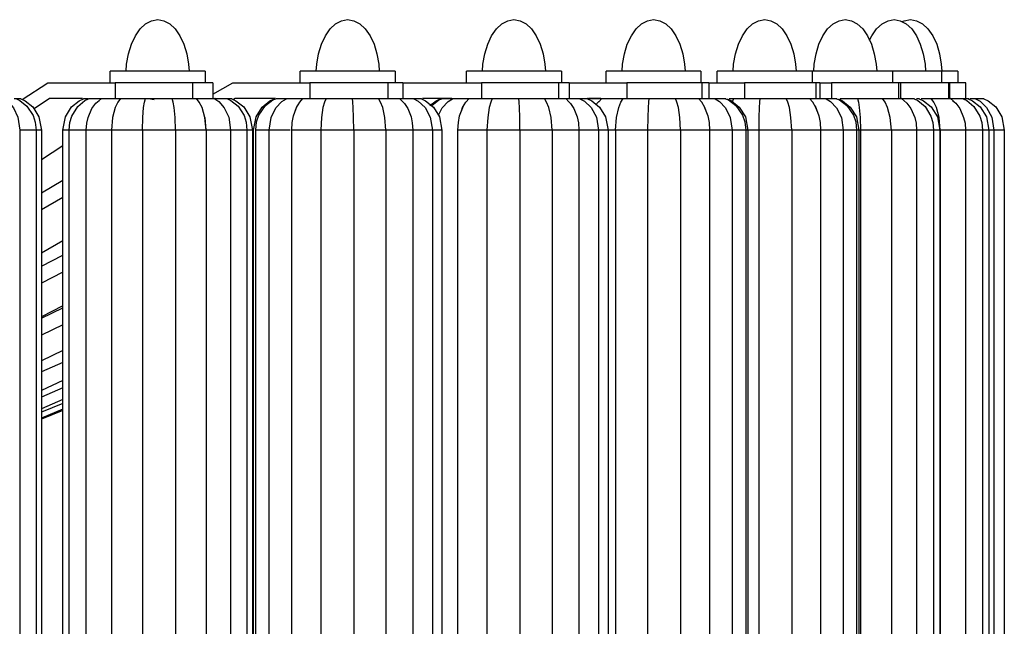
# Model space of a CAD drawing. Units: millimetres. Extents: x 3960.7 to 3995.5, y 2034 to 2094.3.
# Drawn here: x 3987.5 to 3995.3, y 2066.3 to 2071.1 of the extents above; entities that cross this region are included whole.
import ezdxf

# ---------------------------------------------------------------- set-up
doc = ezdxf.new("R2010")
doc.units = ezdxf.units.MM

# ---------------------------------------------------------------- blocks, each defined once
blk = doc.blocks.new('CB_JN5253')
for points in [[(4284.24, 2146.57), (4284.34, 2147.95), (4284.73, 2150.03), (4285.3, 2151.97), (4286.11, 2153.63), (4287.06, 2155.04), (4288.15, 2156.06), (4289.35, 2156.69), (4290.59, 2156.91), (4291.82, 2156.69), (4293.02, 2156.06), (4294.12, 2155.04), (4295.07, 2153.63), (4295.88, 2151.97), (4296.44, 2150.03), (4296.8, 2147.95), (4296.9, 2146.57)], [(4322.48, 2146.57), (4322.58, 2147.95), (4322.94, 2150.03), (4323.54, 2151.97), (4324.31, 2153.63), (4325.27, 2155.04), (4326.36, 2156.06), (4327.56, 2156.69), (4328.79, 2156.91), (4330.03, 2156.69), (4331.23, 2156.06), (4332.32, 2155.04), (4333.31, 2153.63), (4334.09, 2151.97), (4334.69, 2150.03), (4335.04, 2147.95), (4335.14, 2146.57)], [(4355.89, 2146.57), (4355.99, 2147.95), (4356.35, 2150.03), (4356.95, 2151.97), (4357.72, 2153.63), (4358.71, 2155.04), (4359.8, 2156.06), (4361, 2156.69), (4362.24, 2156.91), (4363.47, 2156.69), (4364.67, 2156.06), (4365.76, 2155.04), (4366.72, 2153.63), (4367.49, 2151.97), (4368.09, 2150.03), (4368.45, 2147.95), (4368.55, 2146.57)], [(4384, 2146.57), (4384.07, 2147.95), (4384.46, 2150.03), (4385.03, 2151.97), (4385.84, 2153.63), (4386.79, 2155.04), (4387.88, 2156.06), (4389.08, 2156.69), (4390.32, 2156.91), (4391.55, 2156.69), (4392.75, 2156.06), (4393.85, 2155.04), (4394.8, 2153.63), (4395.61, 2151.97), (4396.17, 2150.03), (4396.56, 2147.95), (4396.67, 2146.57)], [(4406.3, 2146.57), (4406.4, 2147.95), (4406.79, 2150.03), (4407.36, 2151.97), (4408.17, 2153.63), (4409.12, 2155.04), (4410.21, 2156.06), (4411.41, 2156.69), (4412.65, 2156.91), (4413.88, 2156.69), (4415.08, 2156.06), (4416.18, 2155.04), (4417.13, 2153.63), (4417.94, 2151.97), (4418.51, 2150.03), (4418.86, 2147.95), (4418.96, 2146.57)], [(4422.53, 2146.57), (4422.63, 2147.95), (4422.99, 2150.03), (4423.55, 2151.97), (4424.36, 2153.63), (4425.31, 2155.04), (4426.41, 2156.06), (4427.61, 2156.69), (4428.84, 2156.91), (4430.08, 2156.69), (4431.28, 2156.06), (4432.37, 2155.04), (4433.32, 2153.63), (4434.13, 2151.97), (4434.7, 2150.03), (4435.09, 2147.95), (4435.19, 2146.57)], [(4433.75, 2152.81), (4434.17, 2153.63), (4435.16, 2155.04), (4436.25, 2156.06), (4437.45, 2156.69), (4438.68, 2156.91), (4439.92, 2156.69), (4441.12, 2156.06), (4442.21, 2155.04), (4443.16, 2153.63), (4443.94, 2151.97), (4444.54, 2150.03), (4444.89, 2147.95), (4445, 2146.57)], [(4440.31, 2156.52), (4440.73, 2156.69), (4441.96, 2156.91), (4443.2, 2156.69), (4444.4, 2156.06), (4445.49, 2155.04), (4446.45, 2153.63), (4447.26, 2151.97), (4447.82, 2150.03), (4448.17, 2147.95), (4448.28, 2146.57)], [(4300.11, 2146.57), (4299.94, 2146.57), (4299.44, 2146.57), (4298.6, 2146.57), (4297.43, 2146.57), (4295.99, 2146.57), (4294.36, 2146.57), (4292.6, 2146.57), (4290.73, 2146.57), (4288.86, 2146.57), (4287.06, 2146.57), (4285.4, 2146.57), (4283.96, 2146.57), (4282.76, 2146.57), (4281.84, 2146.57), (4281.27, 2146.57), (4281.06, 2146.57)], [(4281.06, 2144.21), (4281.06, 2146.57)], [(4300.11, 2146.57), (4300.11, 2144.21)], [(4338.32, 2146.57), (4338.25, 2146.57), (4337.83, 2146.57), (4337.08, 2146.57), (4335.99, 2146.57), (4334.65, 2146.57), (4333.06, 2146.57), (4331.33, 2146.57), (4329.46, 2146.57), (4327.59, 2146.57), (4325.8, 2146.57), (4324.1, 2146.57), (4322.55, 2146.57), (4321.28, 2146.57), (4320.29, 2146.57), (4319.62, 2146.57), (4319.3, 2146.57), (4319.27, 2146.57)], [(4319.27, 2144.21), (4319.27, 2146.57)], [(4338.32, 2146.57), (4338.32, 2144.21)], [(4371.76, 2146.57), (4371.69, 2146.57), (4371.27, 2146.57), (4370.49, 2146.57), (4369.43, 2146.57), (4368.06, 2146.57), (4366.47, 2146.57), (4364.74, 2146.57), (4362.91, 2146.57), (4361.04, 2146.57), (4359.2, 2146.57), (4357.51, 2146.57), (4355.99, 2146.57), (4354.69, 2146.57), (4353.7, 2146.57), (4353.03, 2146.57), (4352.71, 2146.57)], [(4352.71, 2144.21), (4352.71, 2146.57)], [(4371.76, 2146.57), (4371.76, 2144.21)], [(4399.84, 2146.57), (4399.81, 2146.57), (4399.49, 2146.57), (4398.86, 2146.57), (4397.83, 2146.57), (4396.56, 2146.57), (4395.05, 2146.57), (4393.32, 2146.57), (4391.52, 2146.57), (4389.65, 2146.57), (4387.81, 2146.57), (4386.05, 2146.57), (4384.5, 2146.57), (4383.12, 2146.57), (4382.06, 2146.57), (4381.29, 2146.57), (4380.86, 2146.57), (4380.79, 2146.57)], [(4380.79, 2144.21), (4380.79, 2146.57)], [(4399.84, 2146.57), (4399.84, 2144.21)], [(4422.17, 2146.57), (4422.14, 2146.57), (4421.82, 2146.57), (4421.15, 2146.57), (4420.16, 2146.57), (4418.89, 2146.57), (4417.38, 2146.57), (4415.65, 2146.57), (4413.85, 2146.57), (4411.98, 2146.57), (4410.14, 2146.57), (4408.38, 2146.57), (4406.79, 2146.57), (4405.45, 2146.57), (4404.36, 2146.57), (4403.62, 2146.57), (4403.19, 2146.57), (4403.12, 2146.57)], [(4403.12, 2144.21), (4403.12, 2146.57)], [(4438.37, 2146.57), (4438.37, 2146.57), (4438.15, 2146.57), (4437.59, 2146.57), (4436.67, 2146.57), (4435.47, 2146.57), (4434.03, 2146.57), (4432.37, 2146.57), (4430.57, 2146.57), (4428.7, 2146.57), (4426.83, 2146.57), (4425.07, 2146.57), (4423.44, 2146.57), (4422.17, 2146.57)], [(4422.17, 2146.57), (4422.17, 2144.21)], [(4448.21, 2146.57), (4448.21, 2146.57), (4448, 2146.57), (4447.4, 2146.57), (4446.52, 2146.57), (4445.32, 2146.57), (4443.83, 2146.57), (4442.18, 2146.57), (4440.38, 2146.57), (4438.51, 2146.57), (4438.37, 2146.57)], [(4438.37, 2146.57), (4438.37, 2144.21)], [(4451.49, 2146.57), (4451.38, 2146.57), (4450.89, 2146.57), (4450.08, 2146.57), (4448.95, 2146.57), (4448.21, 2146.57)], [(4448.21, 2146.57), (4448.21, 2144.21)], [(4451.49, 2146.57), (4451.49, 2144.21)], [(4263.35, 2140.86), (4268.47, 2144.21)], [(4268.47, 2144.21), (4282.02, 2144.21)], [(4282.02, 2144.21), (4282.02, 2141.03)], [(4297.68, 2144.21), (4295.84, 2144.21), (4293.83, 2144.21), (4291.72, 2144.21), (4289.53, 2144.21), (4287.41, 2144.21), (4285.37, 2144.21), (4283.57, 2144.21), (4282.02, 2144.21)], [(4297.68, 2141.03), (4297.68, 2144.21)], [(4301.7, 2144.21), (4301.63, 2144.21), (4301.24, 2144.21), (4300.4, 2144.21), (4299.2, 2144.21), (4297.68, 2144.21)], [(4301.7, 2141.91), (4305.69, 2144.21)], [(4301.7, 2144.21), (4301.7, 2141.03)], [(4305.69, 2144.21), (4321.21, 2144.21)], [(4321.21, 2144.21), (4321.21, 2141.03)], [(4336.91, 2144.21), (4335.25, 2144.21), (4333.38, 2144.21), (4331.3, 2144.21), (4329.15, 2144.21), (4326.99, 2144.21), (4324.88, 2144.21), (4322.94, 2144.21), (4321.21, 2144.21)], [(4336.91, 2141.03), (4336.91, 2144.21)], [(4339.91, 2144.21), (4339.77, 2144.21), (4339.2, 2144.21), (4338.25, 2144.21), (4336.91, 2144.21)], [(4339.91, 2144.21), (4355.71, 2144.21)], [(4339.91, 2144.21), (4339.91, 2141.03)], [(4355.71, 2144.21), (4355.71, 2141.03)], [(4371.23, 2144.21), (4369.75, 2144.21), (4368.02, 2144.21), (4366.08, 2144.21), (4363.97, 2144.21), (4361.78, 2144.21), (4359.63, 2144.21), (4357.58, 2144.21), (4355.71, 2144.21)], [(4371.23, 2141.03), (4371.23, 2144.21)], [(4373.35, 2144.21), (4373.31, 2144.21), (4373.03, 2144.21), (4372.33, 2144.21), (4371.23, 2144.21)], [(4373.35, 2144.21), (4384.96, 2144.21)], [(4373.35, 2144.21), (4373.35, 2141.03)], [(4384.96, 2144.21), (4384.96, 2141.03)], [(4400.05, 2144.21), (4398.82, 2144.21), (4397.27, 2144.21), (4395.43, 2144.21), (4393.42, 2144.21), (4391.27, 2144.21), (4389.08, 2144.21), (4386.97, 2144.21), (4384.96, 2144.21)], [(4400.05, 2141.03), (4400.05, 2144.21)], [(4401.43, 2144.21), (4401.36, 2144.21), (4400.9, 2144.21), (4400.05, 2144.21)], [(4401.43, 2144.21), (4408.56, 2144.21)], [(4401.43, 2144.21), (4401.43, 2141.03)], [(4408.56, 2144.21), (4408.56, 2141.03)], [(4422.99, 2144.21), (4421.96, 2144.21), (4420.62, 2144.21), (4418.96, 2144.21), (4417.06, 2144.21), (4414.98, 2144.21), (4412.83, 2144.21), (4410.64, 2144.21), (4408.56, 2144.21)], [(4422.99, 2141.03), (4422.99, 2144.21)], [(4423.76, 2144.21), (4423.59, 2144.21), (4422.99, 2144.21)], [(4423.76, 2144.21), (4426.09, 2144.21)], [(4423.76, 2144.21), (4423.76, 2141.03)], [(4426.09, 2144.21), (4426.09, 2141.03)], [(4439.6, 2144.21), (4438.86, 2144.21), (4437.73, 2144.21), (4436.25, 2144.21), (4434.49, 2144.21), (4432.55, 2144.21), (4430.43, 2144.21), (4428.24, 2144.21), (4426.09, 2144.21)], [(4439.6, 2141.03), (4439.6, 2144.21)], [(4439.95, 2144.21), (4439.95, 2144.21), (4439.6, 2144.21)], [(4449.69, 2144.21), (4449.2, 2144.21), (4448.31, 2144.21), (4447.08, 2144.21), (4445.49, 2144.21), (4443.62, 2144.21), (4441.61, 2144.21), (4439.95, 2144.21)], [(4439.95, 2144.21), (4439.95, 2141.03)], [(4449.69, 2141.03), (4449.69, 2144.21)], [(4449.8, 2144.21), (4449.69, 2144.21)], [(4453.08, 2144.21), (4452.87, 2144.21), (4452.23, 2144.21), (4451.21, 2144.21), (4449.83, 2144.21), (4449.8, 2144.21)], [(4449.8, 2144.21), (4449.8, 2141.03)], [(4453.08, 2141.03), (4453.08, 2144.21)], [(4259.51, 2141.14), (4260.5, 2140.47), (4261.59, 2139.2), (4262.47, 2137.29), (4262.86, 2134.68)], [(4261.73, 2141.03), (4262.79, 2141.03), (4263.07, 2141.03)], [(4262.22, 2141), (4262.9, 2140.68), (4264.31, 2139.51), (4265.58, 2137.61), (4265.96, 2136.27), (4266.14, 2134.68)], [(4263.04, 2141), (4263.35, 2140.86)], [(4263.07, 2141), (4263.92, 2140.61), (4265.51, 2139.34), (4266.7, 2137.36), (4267.2, 2134.68)], [(4268.86, 2141.03), (4265.72, 2138.95)], [(4275.49, 2141.03), (4268.86, 2141.03)], [(4271.54, 2134.68), (4272.03, 2137.36), (4273.27, 2139.34), (4274.82, 2140.61), (4275.7, 2141)], [(4272.81, 2134.68), (4272.95, 2136.23), (4273.34, 2137.5), (4274.54, 2139.44), (4275.95, 2140.64), (4276.69, 2141)], [(4275.67, 2141.03), (4275.7, 2141.03), (4275.98, 2141.03), (4276.51, 2141.03)], [(4276.23, 2134.68), (4276.34, 2136.09), (4276.58, 2137.26), (4277.36, 2139.02), (4278.17, 2140.08), (4278.81, 2140.68)], [(4276.69, 2141.03), (4276.72, 2141.03), (4277.08, 2141.03), (4277.68, 2141.03), (4278.95, 2141.03), (4279.26, 2141.03)], [(4278.66, 2140.5), (4279.26, 2141.03)], [(4279.26, 2141.03), (4279.48, 2141.03), (4279.86, 2141.03), (4280.53, 2141.03), (4281.31, 2141.03), (4282.76, 2141.03), (4283.11, 2141.03)], [(4283.11, 2141.03), (4282.58, 2140.33), (4282.05, 2139.23), (4281.52, 2137.26), (4281.27, 2134.68)], [(4282.02, 2141.03), (4282.69, 2141.03)], [(4283.11, 2141.03), (4283.96, 2141.03), (4284.66, 2141.03), (4285.54, 2141.03), (4286.39, 2141.03), (4287.8, 2141.03), (4288.12, 2141.03)], [(4287.52, 2134.68), (4287.59, 2137.26), (4287.77, 2139.23), (4287.94, 2140.33), (4288.12, 2141.03)], [(4288.12, 2141.03), (4289.46, 2141.03), (4290.34, 2141.03), (4291.29, 2141.03), (4292.1, 2141.03), (4293.23, 2141.03), (4293.48, 2141.03)], [(4288.12, 2141.03), (4289.11, 2141.03)], [(4289, 2141.07), (4289, 2141.07), (4289.14, 2140.96), (4289.49, 2140.89), (4289.85, 2140.86)], [(4293.48, 2141.03), (4295.14, 2141.03), (4296.09, 2141.03), (4296.94, 2141.03), (4297.57, 2141.03), (4298.28, 2141.03), (4298.42, 2141.03)], [(4294.19, 2134.68), (4294.12, 2137.26), (4293.9, 2139.23), (4293.69, 2140.33), (4293.48, 2141.03)], [(4293.62, 2141.03), (4293.83, 2141.03), (4294.86, 2141.03)], [(4298.42, 2141.03), (4300.15, 2141.03), (4300.96, 2141.03), (4301.63, 2141.03), (4301.98, 2141.03), (4302.09, 2141.03)], [(4300.32, 2134.68), (4300.08, 2137.26), (4299.51, 2139.23), (4298.95, 2140.33), (4298.42, 2141.03)], [(4301.91, 2141.14), (4302.9, 2140.47), (4303.99, 2139.2), (4304.91, 2137.29), (4305.26, 2134.68)], [(4302.16, 2141.03), (4303.68, 2141.03), (4304.28, 2141.03), (4304.63, 2141.03)], [(4302.41, 2140.82), (4302.16, 2141.03)], [(4304.13, 2141.03), (4305.19, 2141.03), (4305.51, 2141.03), (4305.48, 2141.03)], [(4304.63, 2141), (4305.33, 2140.68), (4306.75, 2139.51), (4307.98, 2137.61), (4308.4, 2136.27), (4308.54, 2134.68)], [(4305.48, 2141), (4306.32, 2140.61), (4307.91, 2139.34), (4309.14, 2137.36), (4309.64, 2134.68)], [(4306.15, 2141.03), (4305.83, 2140.82)], [(4314.12, 2141.03), (4306.15, 2141.03)], [(4309.88, 2134.68), (4310.38, 2137.36), (4311.58, 2139.3), (4313.13, 2140.61), (4314.01, 2140.96)], [(4310.31, 2134.68), (4310.48, 2136.34), (4310.94, 2137.68), (4312.25, 2139.62), (4313.73, 2140.75), (4314.33, 2141)], [(4312.99, 2134.68), (4313.38, 2137.26), (4314.33, 2139.16), (4315.56, 2140.47), (4316.48, 2141)], [(4314.33, 2141.03), (4314.29, 2141.03), (4314.54, 2141.03), (4315.04, 2141.03), (4316.2, 2141.03), (4316.48, 2141.03)], [(4316.45, 2141.03), (4316.45, 2141.03), (4316.73, 2141.03), (4317.33, 2141.03), (4318.03, 2141.03), (4319.45, 2141.03), (4319.76, 2141.03)], [(4318.25, 2138.49), (4318.49, 2139.23), (4319.16, 2140.33), (4319.76, 2141.03)], [(4319.76, 2141.03), (4320.4, 2141.03), (4321.03, 2141.03), (4321.81, 2141.03), (4322.66, 2141.03), (4324.1, 2141.03), (4324.45, 2141.03)], [(4324.45, 2141.03), (4324.14, 2140.33), (4323.82, 2139.23), (4323.5, 2137.26), (4323.4, 2134.68)], [(4324.45, 2141.03), (4325.65, 2141.03), (4326.47, 2141.03), (4327.42, 2141.03), (4328.23, 2141.03), (4329.5, 2141.03), (4329.78, 2141.03)], [(4324.45, 2141.03), (4324.88, 2141.03), (4325.27, 2141.03)], [(4329.78, 2141.03), (4331.37, 2141.03), (4332.29, 2141.03), (4333.2, 2141.03), (4333.91, 2141.03), (4334.79, 2141.03), (4334.97, 2141.03)], [(4330.03, 2134.68), (4329.99, 2137.26), (4329.92, 2139.23), (4329.85, 2140.33), (4329.78, 2141.03)], [(4329.89, 2141.03), (4331.05, 2141.03)], [(4334.97, 2141.03), (4336.7, 2141.03), (4337.58, 2141.03), (4338.32, 2141.03), (4338.78, 2141.03), (4339.17, 2141.03), (4339.2, 2141.03)], [(4336.45, 2134.68), (4336.27, 2137.26), (4335.85, 2139.23), (4335.39, 2140.33), (4334.97, 2141.03)], [(4335.18, 2141.03), (4335.25, 2141.03), (4336.38, 2141.03)], [(4339.2, 2141.03), (4340.82, 2141.03), (4341.53, 2141.03), (4341.99, 2141.03), (4342.13, 2141.03)], [(4339.87, 2140.4), (4339.2, 2141.03)], [(4339.73, 2141.03), (4339.77, 2141.03), (4339.91, 2141.03)], [(4339.8, 2140.47), (4340.22, 2140.01), (4340.86, 2139.06), (4341.53, 2137.36), (4341.78, 2136.16), (4341.88, 2134.68)], [(4341.88, 2141.03), (4343.12, 2141.03), (4343.54, 2141.03), (4343.65, 2141.03)], [(4342.09, 2141), (4342.98, 2140.54), (4344.35, 2139.23), (4345.41, 2137.29), (4345.83, 2134.68)], [(4343.61, 2140.96), (4344.46, 2140.61), (4346.04, 2139.3), (4347.24, 2137.36), (4347.74, 2134.68)], [(4349.71, 2141.03), (4343.82, 2141.03)], [(4345.34, 2139.62), (4346.57, 2140.61), (4347.42, 2140.96)], [(4345.69, 2139.62), (4345.69, 2139.62), (4347.14, 2140.75), (4347.74, 2141)], [(4347.03, 2137.72), (4347.77, 2139.16), (4348.97, 2140.47), (4349.89, 2141)], [(4347.74, 2141.03), (4347.74, 2141.03), (4347.98, 2141.03), (4348.44, 2141.03), (4349.61, 2141.03), (4349.89, 2141.03)], [(4349.89, 2141.03), (4349.89, 2141.03), (4350.17, 2141.03), (4350.74, 2141.03), (4351.44, 2141.03), (4352.85, 2141.03), (4353.21, 2141.03)], [(4351.69, 2138.49), (4351.9, 2139.23), (4352.57, 2140.33), (4353.21, 2141.03)], [(4353.21, 2141.03), (4353.84, 2141.03), (4354.44, 2141.03), (4355.25, 2141.03), (4356.1, 2141.03), (4357.55, 2141.03), (4357.86, 2141.03)], [(4357.86, 2141.03), (4357.55, 2140.33), (4357.26, 2139.23), (4356.95, 2137.26), (4356.8, 2134.68)], [(4357.83, 2141.03), (4358.67, 2141.03)], [(4357.86, 2141.03), (4359.06, 2141.03), (4359.91, 2141.03), (4360.83, 2141.03), (4361.67, 2141.03), (4362.94, 2141.03), (4363.19, 2141.03)], [(4363.19, 2141.03), (4364.78, 2141.03), (4365.69, 2141.03), (4366.61, 2141.03), (4367.32, 2141.03), (4368.2, 2141.03), (4368.38, 2141.03)], [(4363.44, 2134.68), (4363.4, 2137.26), (4363.33, 2139.23), (4363.26, 2140.33), (4363.19, 2141.03)], [(4363.3, 2141.03), (4363.97, 2141.03), (4364.46, 2141.03)], [(4368.38, 2141.03), (4370.1, 2141.03), (4370.99, 2141.03), (4371.73, 2141.03), (4372.19, 2141.03), (4372.57, 2141.03), (4372.64, 2141.03)], [(4369.89, 2134.68), (4369.72, 2137.26), (4369.26, 2139.23), (4368.8, 2140.33), (4368.38, 2141.03)], [(4368.66, 2141.03), (4369.75, 2141.03), (4369.82, 2141.03)], [(4372.64, 2141.03), (4374.23, 2141.03), (4374.94, 2141.03), (4375.4, 2141.03), (4375.57, 2141.03), (4375.54, 2141.03)], [(4373.28, 2140.4), (4372.64, 2141.03)], [(4373.07, 2141.03), (4373.31, 2141.03), (4373.35, 2141.03)], [(4373.21, 2140.47), (4373.63, 2140.01), (4374.27, 2139.06), (4374.94, 2137.36), (4375.18, 2136.16), (4375.29, 2134.68)], [(4375.29, 2141.03), (4376.52, 2141.03), (4376.95, 2141.03), (4377.05, 2141.03)], [(4375.5, 2141), (4376.42, 2140.54), (4377.76, 2139.23), (4378.82, 2137.29), (4379.24, 2134.68)], [(4377.02, 2141.03), (4376.98, 2141.03), (4377.12, 2141.03), (4377.62, 2141.03), (4378.25, 2141.03), (4379.59, 2141.03), (4379.91, 2141.03)], [(4377.02, 2140.96), (4377.9, 2140.61), (4379.45, 2139.3), (4380.65, 2137.36), (4381.15, 2134.68)], [(4379.73, 2141.03), (4377.23, 2141.03)], [(4378.85, 2139.9), (4378.92, 2140.01), (4379.31, 2140.47)], [(4379.28, 2140.4), (4379.91, 2141.03)], [(4379.91, 2141.03), (4380.33, 2141.03), (4380.83, 2141.03), (4381.57, 2141.03), (4382.38, 2141.03), (4383.83, 2141.03), (4384.18, 2141.03)], [(4382.66, 2134.68), (4382.84, 2137.26), (4383.3, 2139.23), (4383.72, 2140.33), (4384.18, 2141.03)], [(4384.18, 2141.03), (4385.17, 2141.03), (4385.94, 2141.03), (4386.83, 2141.03), (4387.71, 2141.03), (4389.05, 2141.03), (4389.33, 2141.03)], [(4388.8, 2140.96), (4388.73, 2140.96), (4388.77, 2141)], [(4389.33, 2141.03), (4389.3, 2140.33), (4389.22, 2139.23), (4389.15, 2137.26), (4389.12, 2134.68)], [(4389.33, 2141.03), (4390.81, 2141.03), (4391.73, 2141.03), (4392.65, 2141.03), (4393.42, 2141.03), (4394.48, 2141.03), (4394.69, 2141.03)], [(4389.4, 2141.03), (4390.49, 2141.03)], [(4394.69, 2141.03), (4396.39, 2141.03), (4397.3, 2141.03), (4398.11, 2141.03), (4398.68, 2141.03), (4399.24, 2141.03), (4399.35, 2141.03)], [(4395.75, 2134.68), (4395.61, 2137.26), (4395.29, 2139.23), (4394.98, 2140.33), (4394.69, 2141.03)], [(4394.87, 2141.03), (4395.43, 2141.03), (4396.07, 2141.03)], [(4399.35, 2141.03), (4401.04, 2141.03), (4401.82, 2141.03), (4402.38, 2141.03), (4402.67, 2141.03)], [(4400.87, 2138.49), (4400.62, 2139.23), (4399.98, 2140.33), (4399.35, 2141.03)], [(4402.63, 2141.03), (4404.04, 2141.03), (4404.57, 2141.03), (4404.82, 2141.03)], [(4402.67, 2141), (4403.55, 2140.47), (4404.78, 2139.16), (4405.73, 2137.26), (4406.12, 2134.68)], [(4404.78, 2141), (4405.38, 2140.75), (4406.86, 2139.62), (4408.2, 2137.68), (4408.66, 2136.34), (4408.84, 2134.68)], [(4405.13, 2140.96), (4405.98, 2140.61), (4407.53, 2139.3), (4408.77, 2137.36), (4409.26, 2134.68)], [(4405.52, 2141.03), (4406.16, 2141.03), (4406.48, 2141.03)], [(4406.16, 2140.47), (4406.48, 2141.03)], [(4406.48, 2141.03), (4407.5, 2141.03), (4408.27, 2141.03), (4409.16, 2141.03), (4410, 2141.03), (4411.38, 2141.03), (4411.66, 2141.03)], [(4411.13, 2140.96), (4411.1, 2141)], [(4411.66, 2141.03), (4411.59, 2140.33), (4411.52, 2139.23), (4411.45, 2137.26), (4411.45, 2134.68)], [(4411.66, 2141.03), (4413.14, 2141.03), (4414.06, 2141.03), (4414.98, 2141.03), (4415.75, 2141.03), (4416.78, 2141.03), (4416.99, 2141.03)], [(4411.7, 2141.03), (4412.79, 2141.03)], [(4416.99, 2141.03), (4418.72, 2141.03), (4419.63, 2141.03), (4420.45, 2141.03), (4421.01, 2141.03), (4421.57, 2141.03), (4421.68, 2141.03)], [(4418.08, 2134.68), (4417.94, 2137.26), (4417.62, 2139.23), (4417.31, 2140.33), (4416.99, 2141.03)], [(4417.2, 2141.03), (4418.43, 2141.03)], [(4421.68, 2141.03), (4423.34, 2141.03), (4424.15, 2141.03), (4424.71, 2141.03), (4425, 2141.03)], [(4423.2, 2138.49), (4422.95, 2139.23), (4422.32, 2140.33), (4421.68, 2141.03)], [(4422, 2141.03), (4422.99, 2141.03)], [(4424.96, 2141.03), (4426.37, 2141.03), (4426.9, 2141.03), (4427.15, 2141.03)], [(4425, 2141), (4425.88, 2140.47), (4427.11, 2139.16), (4428.07, 2137.26), (4428.45, 2134.68)], [(4427.11, 2141), (4427.71, 2140.75), (4429.19, 2139.62), (4430.53, 2137.68), (4430.96, 2136.34), (4431.13, 2134.68)], [(4427.47, 2140.96), (4428.31, 2140.61), (4429.86, 2139.3), (4431.1, 2137.36), (4431.56, 2134.68)], [(4427.85, 2141.03), (4428.14, 2141.03), (4429.09, 2141.03), (4429.9, 2141.03), (4431.06, 2141.03), (4431.31, 2141.03)], [(4431.31, 2141.03), (4432.97, 2141.03), (4433.89, 2141.03), (4434.77, 2141.03), (4435.4, 2141.03), (4436.18, 2141.03), (4436.32, 2141.03)], [(4431.31, 2141.03), (4431.49, 2140.33), (4431.66, 2139.23), (4431.84, 2137.26), (4431.91, 2134.68)], [(4431.45, 2141.03), (4432.55, 2141.03), (4432.83, 2141.03)], [(4436.32, 2141.03), (4438.05, 2141.03), (4438.9, 2141.03), (4439.57, 2141.03), (4439.95, 2141.03), (4440.17, 2141.03)], [(4438.12, 2134.68), (4437.91, 2137.26), (4437.38, 2139.23), (4436.85, 2140.33), (4436.32, 2141.03)], [(4436.57, 2141.03), (4437.73, 2141.03), (4437.84, 2141.03)], [(4440.17, 2141.14), (4440.34, 2141.03)], [(4440.17, 2141.03), (4441.72, 2141.03), (4442.35, 2141.03), (4442.71, 2141.03), (4442.78, 2141.03)], [(4440.77, 2140.5), (4440.17, 2141.03)], [(4440.62, 2140.68), (4441.26, 2140.08), (4442.07, 2139.02), (4442.85, 2137.26), (4443.09, 2136.09), (4443.2, 2134.68)], [(4440.91, 2141.03), (4441.15, 2141.03)], [(4442.74, 2141), (4443.48, 2140.64), (4444.89, 2139.44), (4446.09, 2137.5), (4446.48, 2136.23), (4446.62, 2134.68)], [(4443.16, 2141.03), (4443.41, 2141.03), (4443.73, 2141.03), (4443.76, 2141.03)], [(4443.73, 2141), (4444.61, 2140.61), (4446.16, 2139.34), (4447.4, 2137.36), (4447.89, 2134.68)], [(4444.12, 2141.03), (4444.61, 2141.03), (4445.25, 2141.03), (4445.99, 2141.03), (4446.13, 2141.03)], [(4446.13, 2141.03), (4447.86, 2141.03), (4448.7, 2141.03), (4449.37, 2141.03), (4449.76, 2141.03), (4450.01, 2141.03)], [(4447.96, 2134.68), (4447.75, 2137.26), (4447.19, 2139.23), (4446.66, 2140.33), (4446.13, 2141.03)], [(4446.48, 2141.03), (4447.08, 2141.03), (4447.54, 2141.03)], [(4450.01, 2141.14), (4450.18, 2141.03)], [(4450.01, 2141.03), (4451.53, 2141.03), (4452.16, 2141.03), (4452.55, 2141.03), (4452.58, 2141.03)], [(4450.61, 2140.5), (4450.01, 2141.03)], [(4450.43, 2140.68), (4451.1, 2140.08), (4451.91, 2139.02), (4452.65, 2137.26), (4452.94, 2136.09), (4453.01, 2134.68)], [(4450.61, 2141.03), (4451.1, 2141.03)], [(4452.48, 2141.03), (4453.11, 2141.03)], [(4452.58, 2141), (4453.32, 2140.64), (4454.74, 2139.44), (4455.93, 2137.5), (4456.32, 2136.23), (4456.46, 2134.68)], [(4452.97, 2141.03), (4453.25, 2141.03), (4453.57, 2141.03)], [(4453.47, 2141.03), (4453.71, 2141.03)], [(4453.57, 2141), (4454.42, 2140.61), (4456.01, 2139.34), (4457.24, 2137.36), (4457.73, 2134.68)], [(4453.92, 2141.03), (4454.42, 2141.03), (4454.91, 2141.03), (4455.09, 2141.03)], [(4454.88, 2141.03), (4456.18, 2141.03), (4456.61, 2141.03), (4456.75, 2141.03)], [(4455.05, 2141), (4455.97, 2140.5), (4457.28, 2139.23), (4458.33, 2137.29), (4458.72, 2134.68)], [(4456.71, 2140.96), (4457.56, 2140.61), (4459.11, 2139.34), (4460.34, 2137.36), (4460.84, 2134.68)], [(4317.54, 2134.68), (4317.65, 2136.23), (4317.89, 2137.54), (4318.67, 2139.55)], [(4350.98, 2134.68), (4351.05, 2136.23), (4351.3, 2137.54), (4352.08, 2139.55)], [(4400.44, 2139.55), (4401.22, 2137.54), (4401.47, 2136.23), (4401.57, 2134.68)], [(4422.77, 2139.55), (4423.55, 2137.54), (4423.8, 2136.23), (4423.9, 2134.68)], [(4300.08, 2137.26), (4300.29, 2134.68)], [(4266.11, 2134.68), (4266.11, 2134.68), (4265.89, 2134.68), (4265.33, 2134.68), (4264.55, 2134.68), (4263.6, 2134.68), (4262.86, 2134.68)], [(4262.86, 2134.68), (4262.86, 1953.71)], [(4267.2, 2134.68), (4267.06, 2134.68), (4266.63, 2134.68), (4266.14, 2134.68)], [(4266.14, 2134.68), (4266.14, 1953.71)], [(4267.2, 2134.68), (4267.2, 1953.71)], [(4272.81, 2134.68), (4272.17, 2134.68), (4271.71, 2134.68), (4271.54, 2134.68)], [(4271.54, 1919.91), (4271.54, 2134.68)], [(4272.81, 1915.18), (4272.81, 2134.68)], [(4276.23, 2134.68), (4275.45, 2134.68), (4274.47, 2134.68), (4273.65, 2134.68), (4273.09, 2134.68), (4272.84, 2134.68)], [(4276.23, 1896.56), (4276.23, 2134.68)], [(4281.27, 2134.68), (4280.25, 2134.68), (4279.19, 2134.68), (4278.21, 2134.68), (4277.32, 2134.68), (4276.69, 2134.68), (4276.3, 2134.68), (4276.27, 2134.68)], [(4287.52, 2134.68), (4286.67, 2134.68), (4285.68, 2134.68), (4284.59, 2134.68), (4283.57, 2134.68), (4282.65, 2134.68), (4281.91, 2134.68), (4281.45, 2134.68), (4281.27, 2134.68)], [(4281.27, 2134.68), (4281.27, 1896.56)], [(4294.19, 2134.68), (4293.66, 2134.68), (4292.88, 2134.68), (4291.93, 2134.68), (4290.87, 2134.68), (4289.81, 2134.68), (4288.86, 2134.68), (4288.05, 2134.68), (4287.52, 2134.68)], [(4287.52, 2134.68), (4287.52, 1896.56)], [(4300.32, 2134.68), (4300.18, 2134.68), (4299.76, 2134.68), (4299.05, 2134.68), (4298.14, 2134.68), (4297.11, 2134.68), (4296.06, 2134.68), (4295.03, 2134.68), (4294.19, 2134.68)], [(4294.19, 2134.68), (4294.19, 1896.56)], [(4305.23, 2134.68), (4305.23, 2134.68), (4304.88, 2134.68), (4304.28, 2134.68), (4303.43, 2134.68), (4302.41, 2134.68), (4301.35, 2134.68), (4300.32, 2134.68)], [(4300.32, 2134.68), (4300.32, 1896.56)], [(4308.51, 2134.68), (4308.54, 2134.68), (4308.3, 2134.68), (4307.77, 2134.68), (4306.99, 2134.68), (4306.04, 2134.68), (4305.26, 2134.68)], [(4305.26, 2134.68), (4305.26, 1896.56)], [(4309.64, 2134.68), (4309.5, 2134.68), (4309.04, 2134.68), (4308.54, 2134.68)], [(4308.54, 2134.68), (4308.54, 1896.56)], [(4309.64, 2134.68), (4309.64, 1896.56)], [(4309.88, 2134.43), (4309.64, 2134.29)], [(4309.88, 1953.71), (4309.88, 2134.68)], [(4312.99, 2134.68), (4312.46, 2134.68), (4311.54, 2134.68), (4310.87, 2134.68), (4310.41, 2134.68), (4310.31, 2134.68)], [(4310.31, 1953.71), (4310.31, 2134.68)], [(4317.22, 2134.68), (4316.52, 2134.68), (4315.46, 2134.68), (4314.51, 2134.68), (4313.77, 2134.68), (4313.24, 2134.68), (4312.99, 2134.68), (4313.02, 2134.68)], [(4312.99, 1953.71), (4312.99, 2134.68)], [(4317.54, 1953.71), (4317.54, 2134.68)], [(4323.4, 2134.68), (4322.44, 2134.68), (4321.42, 2134.68), (4320.36, 2134.68), (4319.37, 2134.68), (4318.53, 2134.68), (4317.93, 2134.68), (4317.61, 2134.68), (4317.58, 2134.68)], [(4330.03, 2134.68), (4329.36, 2134.68), (4328.48, 2134.68), (4327.49, 2134.68), (4326.43, 2134.68), (4325.41, 2134.68), (4324.49, 2134.68), (4323.82, 2134.68), (4323.4, 2134.68)], [(4323.4, 2134.68), (4323.4, 1953.71)], [(4336.45, 2134.68), (4336.17, 2134.68), (4335.6, 2134.68), (4334.79, 2134.68), (4333.84, 2134.68), (4332.78, 2134.68), (4331.72, 2134.68), (4330.77, 2134.68), (4330.03, 2134.68)], [(4330.03, 2134.68), (4330.03, 1953.71)], [(4341.88, 2134.68), (4341.88, 2134.68), (4341.71, 2134.68), (4341.21, 2134.68), (4340.47, 2134.68), (4339.55, 2134.68), (4338.5, 2134.68), (4337.44, 2134.68), (4336.45, 2134.68)], [(4336.45, 2134.68), (4336.45, 1953.71)], [(4345.8, 2134.68), (4345.73, 2134.68), (4345.34, 2134.68), (4344.7, 2134.68), (4343.82, 2134.68), (4342.8, 2134.68), (4341.74, 2134.68)], [(4341.88, 2134.68), (4341.88, 1953.71)], [(4347.7, 2134.68), (4347.7, 2134.68), (4347.42, 2134.68), (4346.86, 2134.68), (4346.04, 2134.68), (4345.83, 2134.68)], [(4345.83, 2134.68), (4345.83, 1953.71)], [(4347.74, 2134.68), (4347.74, 1953.71)], [(4350.98, 1924.04), (4350.98, 2134.68)], [(4356.8, 2134.68), (4355.89, 2134.68), (4354.83, 2134.68), (4353.77, 2134.68), (4352.78, 2134.68), (4351.94, 2134.68), (4351.34, 2134.68), (4351.02, 2134.68)], [(4363.44, 2134.68), (4362.77, 2134.68), (4361.92, 2134.68), (4360.9, 2134.68), (4359.84, 2134.68), (4358.82, 2134.68), (4357.93, 2134.68), (4357.23, 2134.68), (4356.8, 2134.68)], [(4356.8, 2134.68), (4356.8, 1896.56)], [(4369.89, 2134.68), (4369.61, 2134.68), (4369.05, 2134.68), (4368.23, 2134.68), (4367.25, 2134.68), (4366.19, 2134.68), (4365.13, 2134.68), (4364.21, 2134.68), (4363.44, 2134.68)], [(4363.44, 2134.68), (4363.44, 1896.56)], [(4375.29, 2134.68), (4375.29, 2134.68), (4375.11, 2134.68), (4374.62, 2134.68), (4373.91, 2134.68), (4372.96, 2134.68), (4371.94, 2134.68), (4370.88, 2134.68), (4369.89, 2134.68)], [(4369.89, 2134.68), (4369.89, 1896.56)], [(4379.21, 2134.68), (4379.17, 2134.68), (4378.78, 2134.68), (4378.11, 2134.68), (4377.23, 2134.68), (4376.24, 2134.68), (4375.15, 2134.68)], [(4375.29, 2134.68), (4375.29, 1896.56)], [(4381.11, 2134.68), (4381.11, 2134.68), (4380.83, 2134.68), (4380.26, 2134.68), (4379.45, 2134.68), (4379.24, 2134.68)], [(4379.24, 2134.68), (4379.24, 1896.56)], [(4382.66, 2134.68), (4381.68, 2134.68), (4381.15, 2134.68)], [(4381.15, 2134.68), (4381.15, 1896.56)], [(4389.12, 2134.68), (4388.34, 2134.68), (4387.39, 2134.68), (4386.37, 2134.68), (4385.31, 2134.68), (4384.32, 2134.68), (4383.51, 2134.68), (4382.95, 2134.68), (4382.66, 2134.68)], [(4382.66, 2134.68), (4382.66, 1953.71)], [(4395.75, 2134.68), (4395.33, 2134.68), (4394.62, 2134.68), (4393.74, 2134.68), (4392.72, 2134.68), (4391.66, 2134.68), (4390.64, 2134.68), (4389.75, 2134.68), (4389.12, 2134.68)], [(4389.12, 2134.68), (4389.12, 1953.71)], [(4401.54, 2134.68), (4401.54, 2134.68), (4401.22, 2134.68), (4400.58, 2134.68), (4399.77, 2134.68), (4398.75, 2134.68), (4397.69, 2134.68), (4396.67, 2134.68), (4395.75, 2134.68)], [(4395.75, 2134.68), (4395.75, 1953.71)], [(4406.09, 2134.68), (4406.12, 2134.68), (4405.91, 2134.68), (4405.38, 2134.68), (4404.61, 2134.68), (4403.65, 2134.68), (4402.6, 2134.68), (4401.54, 2134.68)], [(4401.57, 2134.68), (4401.57, 1953.71)], [(4408.8, 2134.68), (4408.7, 2134.68), (4408.27, 2134.68), (4407.57, 2134.68), (4406.65, 2134.68), (4406.12, 2134.68)], [(4406.12, 2134.68), (4406.12, 1953.71)], [(4409.19, 2134.68), (4409.19, 2134.68), (4408.87, 2134.68), (4408.84, 2134.68)], [(4408.84, 2134.68), (4408.84, 1953.71)], [(4411.45, 2134.68), (4410.67, 2134.68), (4409.72, 2134.68), (4409.26, 2134.68)], [(4409.26, 2134.68), (4409.26, 1953.71)], [(4418.08, 2134.68), (4417.66, 2134.68), (4416.95, 2134.68), (4416.07, 2134.68), (4415.05, 2134.68), (4413.95, 2134.68), (4412.97, 2134.68), (4412.08, 2134.68), (4411.45, 2134.68)], [(4411.45, 2134.68), (4411.45, 1929.4)], [(4423.87, 2134.68), (4423.87, 2134.68), (4423.51, 2134.68), (4422.91, 2134.68), (4422.07, 2134.68), (4421.08, 2134.68), (4420.02, 2134.68), (4419, 2134.68), (4418.08, 2134.68)], [(4418.08, 2134.68), (4418.08, 1896.56)], [(4428.42, 2134.68), (4428.45, 2134.68), (4428.21, 2134.68), (4427.71, 2134.68), (4426.94, 2134.68), (4425.98, 2134.68), (4424.93, 2134.68), (4423.87, 2134.68)], [(4423.9, 2134.68), (4423.9, 1896.56)], [(4431.13, 2134.68), (4431.03, 2134.68), (4430.61, 2134.68), (4429.9, 2134.68), (4428.98, 2134.68), (4428.45, 2134.68)], [(4428.45, 2134.68), (4428.45, 1896.56)], [(4431.52, 2134.68), (4431.52, 2134.68), (4431.17, 2134.68), (4431.13, 2134.68)], [(4431.13, 2134.68), (4431.13, 1896.56)], [(4431.91, 2134.68), (4431.56, 2134.68)], [(4431.56, 2134.68), (4431.56, 1896.56)], [(4438.12, 2134.68), (4437.98, 2134.68), (4437.52, 2134.68), (4436.78, 2134.68), (4435.86, 2134.68), (4434.84, 2134.68), (4433.75, 2134.68), (4432.76, 2134.68), (4431.91, 2134.68)], [(4431.91, 2134.68), (4431.91, 1953.71)], [(4443.16, 2134.68), (4443.13, 2134.68), (4442.74, 2134.68), (4442.11, 2134.68), (4441.22, 2134.68), (4440.24, 2134.68), (4439.18, 2134.68), (4438.12, 2134.68)], [(4438.12, 2134.68), (4438.12, 1953.71)], [(4446.59, 2134.68), (4446.59, 2134.68), (4446.34, 2134.68), (4445.78, 2134.68), (4444.96, 2134.68), (4443.98, 2134.68), (4443.2, 2134.68)], [(4443.2, 2134.68), (4443.2, 1953.71)], [(4447.89, 2134.68), (4447.89, 2134.68), (4447.72, 2134.68), (4447.26, 2134.68), (4446.62, 2134.68)], [(4446.62, 2134.68), (4446.62, 1953.71)], [(4447.89, 2134.68), (4447.89, 1953.71)], [(4453.01, 2134.68), (4452.94, 2134.68), (4452.58, 2134.68), (4451.91, 2134.68), (4451.07, 2134.68), (4450.04, 2134.68), (4448.99, 2134.68), (4447.96, 2134.68)], [(4447.96, 2134.68), (4447.96, 1951.98)], [(4456.43, 2134.68), (4456.43, 2134.68), (4456.15, 2134.68), (4455.58, 2134.68), (4454.81, 2134.68), (4453.82, 2134.68), (4453.04, 2134.68)], [(4453.04, 2134.68), (4453.04, 1916.91)], [(4457.7, 2134.68), (4457.73, 2134.68), (4457.56, 2134.68), (4457.06, 2134.68), (4456.46, 2134.68)], [(4456.46, 2134.68), (4456.46, 1896.56)], [(4458.72, 2134.68), (4458.62, 2134.68), (4458.19, 2134.68), (4457.73, 2134.68)], [(4457.73, 2134.68), (4457.73, 1896.56)], [(4460.77, 2134.68), (4460.77, 2134.68), (4460.45, 2134.68), (4459.85, 2134.68), (4459.04, 2134.68), (4458.72, 2134.68)], [(4458.72, 2134.68), (4458.72, 1953.71)], [(4460.84, 2134.68), (4460.84, 1953.71)], [(4271.54, 2131.54), (4267.2, 2128.68)], [(4309.64, 2129.28), (4309.88, 2129.39)], [(4267.2, 2122.09), (4271.54, 2124.59)], [(4309.88, 2125.97), (4309.64, 2125.83)], [(4271.54, 2121.13), (4267.2, 2118.67)], [(4309.88, 2119.19), (4309.64, 2119.05)], [(4309.64, 2117.11), (4309.88, 2117.22)], [(4309.88, 2113.8), (4309.64, 2113.66)], [(4271.54, 2112.42), (4267.2, 2109.92)], [(4267.2, 2107.31), (4271.54, 2109.56)], [(4309.88, 2108.68), (4309.64, 2108.54)], [(4271.54, 2106.11), (4267.2, 2103.88)], [(4309.88, 2105.22), (4309.64, 2105.12)], [(4309.88, 2101.56), (4309.64, 2101.45)], [(4271.54, 2099.37), (4267.2, 2097.11)], [(4267.2, 2096.86), (4271.54, 2098.91)], [(4309.88, 2099.44), (4309.64, 2099.33)], [(4309.88, 2097.04), (4309.64, 2096.93)], [(4271.54, 2095.49), (4267.2, 2093.41)], [(4309.88, 2095.91), (4309.64, 2095.81)], [(4309.88, 2094.71), (4309.64, 2094.64)], [(4309.88, 2094.36), (4309.64, 2094.25)], [(4271.54, 2090.37), (4267.2, 2088.29)], [(4271.54, 2087.97), (4267.2, 2086.03)], [(4271.54, 2084.3), (4267.2, 2082.33)], [(4271.54, 2082.86), (4267.2, 2080.99)], [(4271.54, 2080.49), (4267.2, 2078.63)], [(4271.54, 2079.72), (4267.2, 2077.92)], [(4271.54, 2078.55), (4267.2, 2076.72)], [(4271.54, 2078.31), (4267.2, 2076.51)]]:
    blk.add_lwpolyline(points)

msp = doc.modelspace()

# ---------------------------------------------------------------- block references
at = {"xscale": 0.03937, "yscale": 0.03937, "zscale": 0.03937}
msp.add_blockref('CB_JN5253', (3819.6837, 1986.1914), dxfattribs=at)

doc.saveas('drawing.dxf')
